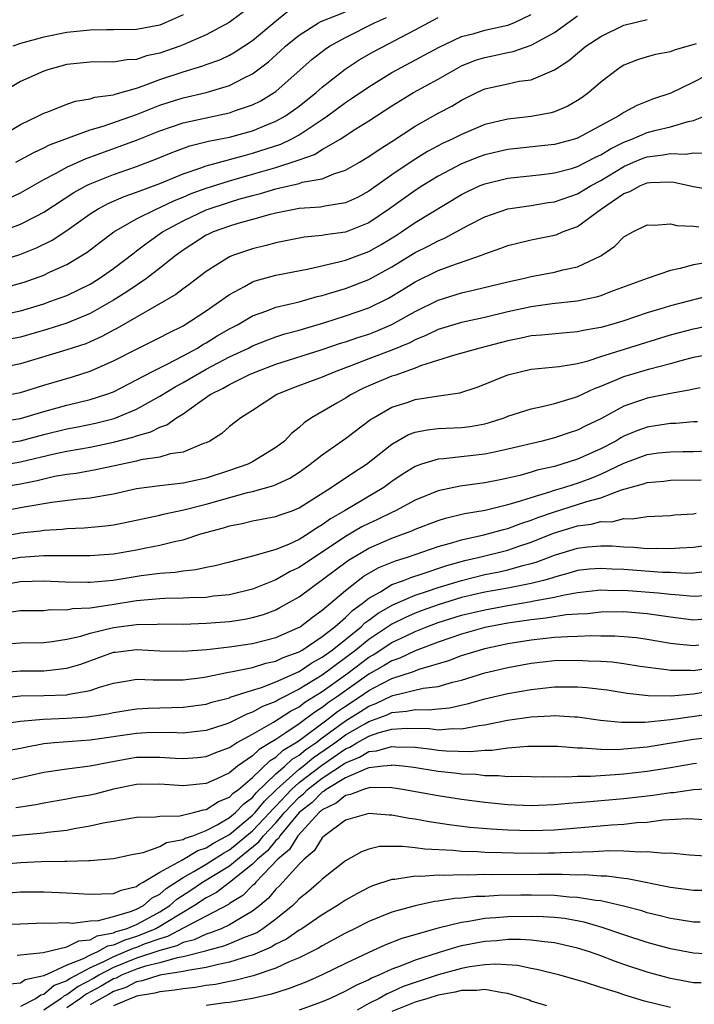
# Model space of a CAD drawing. Units: inches. Extents: x 2607000 to 2610000, y 1476000 to 1479000.
# Drawn here: x 2607563 to 2607621, y 1476656 to 1476741 of the extents above; entities that cross this region are included whole.
import ezdxf

# ---------------------------------------------------------------- set-up
doc = ezdxf.new("R2010")
doc.units = ezdxf.units.IN
doc.header["$MEASUREMENT"] = 0
doc.layers.add('LD26071476_2ft', color=237, linetype='Continuous')

msp = doc.modelspace()

# ---------------------------------------------------------------- linework, layer by layer
at = {"layer": 'LD26071476_2ft'}
for points, elevation in [([(2607560.866, 1476731), (2607563, 1476732.264), (2607564.554, 1476733), (2607564.841, 1476733.159), (2607565, 1476733.233), (2607565.356, 1476733.356), (2607567, 1476734.008), (2607567.735, 1476734.265), (2607569, 1476734.468), (2607569.403, 1476734.597), (2607571, 1476734.804), (2607571.143, 1476734.858), (2607573, 1476735.38), (2607573.573, 1476735.573), (2607575, 1476736.132), (2607577, 1476736.799), (2607578.707, 1476737.294), (2607579, 1476737.415), (2607580.163, 1476737.837), (2607581, 1476738.231), (2607581.494, 1476738.506), (2607583, 1476739.497), (2607584.898, 1476741.102), (2607586.014, 1476741.986)], 10974), ([(2607583, 1476742.521), (2607580.973, 1476741.027), (2607579, 1476739.989), (2607577, 1476739.105), (2607576.722, 1476739), (2607575, 1476738.402), (2607573.84, 1476738.16), (2607573, 1476737.866), (2607572.161, 1476737.839), (2607571, 1476737.635), (2607570.347, 1476737.653), (2607569, 1476737.627), (2607567, 1476737.413), (2607565.437, 1476737), (2607565, 1476736.86), (2607563, 1476735.954), (2607561.402, 1476735)], 10972), ([(2607562.584, 1476729), (2607564.147, 1476729.853), (2607565, 1476730.239), (2607565.504, 1476730.496), (2607569, 1476731.802), (2607570.108, 1476732.108), (2607573, 1476733.103), (2607575, 1476733.911), (2607575.817, 1476734.183), (2607577, 1476734.562), (2607579, 1476735.016), (2607581, 1476735.603), (2607582.27, 1476736.27), (2607583, 1476736.619), (2607584.353, 1476737.647), (2607585.408, 1476738.592), (2607585.833, 1476739), (2607587, 1476739.961), (2607588.663, 1476741), (2607588.88, 1476741.119), (2607589.257, 1476741.257), (2607591, 1476741.957)], 10976), ([(2607561, 1476720.47), (2607562.939, 1476721.061), (2607564.374, 1476721.626), (2607565.712, 1476722.288), (2607567, 1476723.136), (2607569, 1476724.565), (2607569.699, 1476725), (2607570.55, 1476725.45), (2607571.941, 1476726.059), (2607573, 1476726.421), (2607575, 1476727.182), (2607577, 1476728.018), (2607578.521, 1476728.521), (2607579, 1476728.705), (2607580.805, 1476729.195), (2607581, 1476729.233), (2607582.374, 1476729.626), (2607583, 1476729.776), (2607585.426, 1476730.574), (2607586.322, 1476731), (2607587, 1476731.361), (2607588.119, 1476732.119), (2607589, 1476732.685), (2607589.451, 1476733), (2607591, 1476734.158), (2607591.517, 1476734.483), (2607593, 1476735.511), (2607595, 1476736.726), (2607595.49, 1476737), (2607597.786, 1476738.214), (2607599.074, 1476738.926), (2607601, 1476739.827), (2607602.104, 1476740.105), (2607603, 1476740.372), (2607605, 1476740.805), (2607605.509, 1476741), (2607607, 1476741.729)], 10982), ([(2607561.036, 1476722.964), (2607563, 1476723.662), (2607564.402, 1476724.402), (2607565, 1476724.701), (2607567.591, 1476726.409), (2607568.676, 1476727), (2607569, 1476727.159), (2607571, 1476727.953), (2607573, 1476728.65), (2607574.704, 1476729.296), (2607576.122, 1476729.878), (2607577.594, 1476730.406), (2607579.192, 1476730.808), (2607581, 1476731.178), (2607583, 1476731.72), (2607584.232, 1476732.232), (2607585, 1476732.533), (2607585.827, 1476733), (2607586.522, 1476733.478), (2607587, 1476733.837), (2607588.464, 1476735), (2607589, 1476735.473), (2607590.98, 1476737.019), (2607592.184, 1476737.816), (2607593.454, 1476738.546), (2607597, 1476740.395), (2607599, 1476741.476)], 10980), ([(2607561.76, 1476718.24), (2607563.307, 1476718.693), (2607565, 1476719.289), (2607565.564, 1476719.564), (2607567, 1476720.204), (2607568.736, 1476721.264), (2607569.872, 1476722.128), (2607571.051, 1476723), (2607573, 1476724.119), (2607574.729, 1476725), (2607575, 1476725.115), (2607576.277, 1476725.723), (2607577, 1476726.004), (2607577.698, 1476726.302), (2607579, 1476726.781), (2607581, 1476727.411), (2607583, 1476727.972), (2607585, 1476728.566), (2607586.851, 1476729.149), (2607587, 1476729.219), (2607588.329, 1476729.671), (2607589, 1476730.095), (2607590.529, 1476731), (2607591.888, 1476731.888), (2607593, 1476732.58), (2607595, 1476733.862), (2607596.862, 1476735), (2607599, 1476736.167), (2607600.798, 1476737.202), (2607601, 1476737.302), (2607602.211, 1476737.789), (2607603, 1476738.04), (2607603.804, 1476738.196), (2607605, 1476738.456), (2607605.463, 1476738.537), (2607607, 1476739.081), (2607609, 1476740.181), (2607610.158, 1476741), (2607611, 1476741.619)], 10984), ([(2607562.004, 1476716.004), (2607563, 1476716.213), (2607565, 1476716.824), (2607565.532, 1476717), (2607567, 1476717.541), (2607567.995, 1476718.005), (2607569, 1476718.516), (2607569.783, 1476719), (2607571, 1476719.855), (2607572.784, 1476721.216), (2607573, 1476721.364), (2607573.92, 1476722.079), (2607575.219, 1476723), (2607577, 1476723.971), (2607579, 1476724.916), (2607581, 1476725.575), (2607581.82, 1476725.82), (2607583, 1476726.143), (2607583.691, 1476726.309), (2607585, 1476726.724), (2607585.237, 1476726.763), (2607587, 1476727.187), (2607587.277, 1476727.278), (2607589, 1476727.585), (2607590.009, 1476728.009), (2607591, 1476728.311), (2607592.195, 1476729), (2607593, 1476729.487), (2607593.89, 1476730.11), (2607595, 1476730.783), (2607597, 1476732.113), (2607599, 1476733.238), (2607600.157, 1476733.843), (2607601, 1476734.348), (2607602.322, 1476735), (2607603, 1476735.315), (2607605, 1476735.772), (2607605.978, 1476735.978), (2607607, 1476736.11), (2607609, 1476736.968), (2607610.241, 1476737.76), (2607611, 1476738.408), (2607611.728, 1476739), (2607613, 1476739.84), (2607615, 1476740.806), (2607617, 1476741.307)], 10986), ([(2607562.063, 1476725.937), (2607563, 1476726.382), (2607565, 1476727.514), (2607566.056, 1476728.056), (2607567, 1476728.585), (2607568.664, 1476729.336), (2607569.698, 1476729.698), (2607573, 1476730.911), (2607575, 1476731.706), (2607577, 1476732.393), (2607579, 1476732.842), (2607581, 1476733.268), (2607581.436, 1476733.436), (2607583, 1476733.958), (2607583.701, 1476734.299), (2607584.844, 1476735), (2607585, 1476735.112), (2607588.131, 1476737.869), (2607589.25, 1476738.75), (2607589.635, 1476739), (2607591, 1476739.739), (2607593.506, 1476741), (2607594.531, 1476741.469)], 10978), ([(2607577, 1476741.689), (2607575.471, 1476741), (2607575, 1476740.822), (2607573, 1476740.451), (2607571, 1476740.406), (2607570.421, 1476740.421), (2607569, 1476740.393), (2607567, 1476740.186), (2607565, 1476739.772), (2607563, 1476739.23), (2607562.333, 1476739)], 10970), ([(2607621.211, 1476739.211), (2607619.338, 1476738.662), (2607619, 1476738.527), (2607617.722, 1476738.278), (2607617, 1476738.083), (2607616.175, 1476737.825), (2607615, 1476737.366), (2607614.773, 1476737.227), (2607614.432, 1476737), (2607613, 1476735.892), (2607611.973, 1476735), (2607611.409, 1476734.591), (2607611, 1476734.321), (2607610.162, 1476733.838), (2607609, 1476733.346), (2607608.733, 1476733.267), (2607607, 1476732.932), (2607605, 1476732.723), (2607603, 1476732.251), (2607601, 1476731.406), (2607600.202, 1476731), (2607599.376, 1476730.624), (2607598.071, 1476729.929), (2607596.846, 1476729.154), (2607595, 1476727.917), (2607593, 1476726.506), (2607592.024, 1476725.976), (2607591, 1476725.501), (2607589.229, 1476725.228), (2607588.854, 1476725.146), (2607587, 1476725.027), (2607585, 1476724.631), (2607584.514, 1476724.514), (2607583, 1476724.074), (2607581.731, 1476723.731), (2607581, 1476723.503), (2607579.603, 1476723), (2607579.189, 1476722.811), (2607579, 1476722.716), (2607577, 1476721.432), (2607576.405, 1476721), (2607575, 1476719.875), (2607573.861, 1476719), (2607572.154, 1476717.846), (2607571, 1476717.116), (2607569, 1476715.972), (2607567, 1476715.16), (2607565.356, 1476714.644), (2607563, 1476713.953), (2607562.209, 1476713.791)], 10988), ([(2607623, 1476736.94), (2607621, 1476735.896), (2607619.04, 1476734.96), (2607617.542, 1476734.458), (2607616.108, 1476733.892), (2607615, 1476733.293), (2607614.569, 1476733), (2607611, 1476731.087), (2607610.726, 1476731), (2607609, 1476730.541), (2607607.623, 1476730.377), (2607605, 1476730.103), (2607603, 1476729.645), (2607602.53, 1476729.47), (2607601, 1476728.859), (2607599, 1476727.806), (2607597.677, 1476727), (2607597, 1476726.565), (2607594.808, 1476725), (2607593, 1476723.779), (2607591, 1476722.991), (2607589.239, 1476722.761), (2607589, 1476722.708), (2607587.448, 1476722.552), (2607585, 1476722.06), (2607584.166, 1476721.834), (2607583, 1476721.559), (2607581.338, 1476721), (2607581, 1476720.864), (2607579, 1476719.602), (2607577.528, 1476718.472), (2607577, 1476718.107), (2607576.37, 1476717.63), (2607571.302, 1476714.698), (2607571, 1476714.546), (2607570.011, 1476713.989), (2607569, 1476713.537), (2607568.618, 1476713.382), (2607567, 1476712.855), (2607563, 1476711.636), (2607561, 1476711.253)], 10990), ([(2607562.088, 1476709), (2607563, 1476709.173), (2607565, 1476709.813), (2607567.462, 1476710.538), (2607569, 1476711.008), (2607571, 1476711.892), (2607573, 1476712.922), (2607575, 1476713.904), (2607575.707, 1476714.293), (2607577, 1476714.929), (2607579, 1476716.223), (2607580.15, 1476717), (2607580.633, 1476717.367), (2607581, 1476717.614), (2607582.3, 1476718.3), (2607583, 1476718.701), (2607583.217, 1476718.783), (2607585, 1476719.282), (2607587.837, 1476719.837), (2607590.42, 1476720.42), (2607591, 1476720.582), (2607593, 1476721.323), (2607594.077, 1476721.923), (2607595.319, 1476722.681), (2607595.824, 1476723), (2607597, 1476723.808), (2607601, 1476726.221), (2607601.516, 1476726.484), (2607602.62, 1476727), (2607603, 1476727.159), (2607605, 1476727.635), (2607607.946, 1476727.946), (2607609, 1476728.08), (2607610.481, 1476728.481), (2607611, 1476728.641), (2607611.708, 1476729), (2607612.545, 1476729.455), (2607613, 1476729.653), (2607613.827, 1476730.173), (2607615, 1476730.741), (2607615.674, 1476731), (2607617, 1476731.564), (2607617.77, 1476731.771), (2607619, 1476732.059), (2607620.522, 1476732.522), (2607621, 1476732.604), (2607621.985, 1476733)], 10992), ([(2607561, 1476706.659), (2607563, 1476706.937), (2607565, 1476707.536), (2607567, 1476708.09), (2607569, 1476708.563), (2607570.359, 1476709), (2607571, 1476709.246), (2607573, 1476710.28), (2607574.355, 1476711), (2607575.626, 1476711.626), (2607577, 1476712.338), (2607578.236, 1476713), (2607578.703, 1476713.297), (2607579, 1476713.457), (2607579.955, 1476714.045), (2607581, 1476714.647), (2607581.687, 1476715), (2607583, 1476715.772), (2607584.21, 1476716.21), (2607585, 1476716.526), (2607586.998, 1476716.997), (2607588.563, 1476717.436), (2607589, 1476717.532), (2607589.746, 1476717.746), (2607591, 1476718.138), (2607593, 1476718.912), (2607595, 1476720.009), (2607597, 1476721.229), (2607598.191, 1476721.808), (2607599, 1476722.244), (2607599.545, 1476722.455), (2607601.548, 1476723.548), (2607603, 1476724.318), (2607605, 1476725.002), (2607607, 1476725.286), (2607608.472, 1476725.528), (2607609, 1476725.599), (2607611, 1476726.291), (2607612.164, 1476727), (2607613, 1476727.444), (2607615, 1476728.643), (2607615.82, 1476729), (2607616.653, 1476729.347), (2607617, 1476729.475), (2607618.365, 1476729.635), (2607619, 1476729.769), (2607620.3, 1476729.701), (2607621, 1476729.812), (2607622.214, 1476729.786)], 10994), ([(2607561, 1476704.73), (2607563, 1476705.015), (2607565, 1476705.555), (2607567, 1476706.051), (2607567.803, 1476706.197), (2607569.467, 1476706.533), (2607571.07, 1476706.93), (2607573, 1476707.74), (2607575, 1476708.867), (2607576.329, 1476709.671), (2607577, 1476710.027), (2607579, 1476711.187), (2607581, 1476712.242), (2607582.641, 1476713), (2607583, 1476713.185), (2607584.296, 1476713.704), (2607585, 1476713.958), (2607585.783, 1476714.217), (2607587, 1476714.548), (2607589.208, 1476715.208), (2607591, 1476715.779), (2607593, 1476716.472), (2607594.694, 1476717.306), (2607595.943, 1476718.057), (2607597, 1476718.72), (2607599, 1476719.686), (2607600.094, 1476720.094), (2607602.723, 1476721), (2607603, 1476721.118), (2607604.4, 1476721.6), (2607605, 1476721.838), (2607605.93, 1476722.07), (2607607, 1476722.312), (2607609, 1476722.724), (2607609.213, 1476722.787), (2607609.699, 1476723), (2607611, 1476723.485), (2607613.069, 1476725), (2607615, 1476726.301), (2607615.515, 1476726.485), (2607616.436, 1476727), (2607617, 1476727.224), (2607617.258, 1476727.259), (2607619, 1476727.312), (2607619.293, 1476727.293), (2607621, 1476726.903), (2607622.632, 1476726.632)], 10996), ([(2607561, 1476702.872), (2607563, 1476703.193), (2607565.891, 1476703.891), (2607567, 1476704.126), (2607569, 1476704.476), (2607571, 1476704.889), (2607572.673, 1476705.327), (2607573, 1476705.45), (2607574.22, 1476705.78), (2607575, 1476706.195), (2607575.611, 1476706.389), (2607576.449, 1476707), (2607577, 1476707.34), (2607578.241, 1476708.241), (2607579.335, 1476709), (2607580.448, 1476709.552), (2607581, 1476709.879), (2607582.72, 1476710.72), (2607583.351, 1476711), (2607585, 1476711.613), (2607589, 1476712.883), (2607590.582, 1476713.418), (2607591, 1476713.546), (2607592.079, 1476713.921), (2607593, 1476714.207), (2607593.576, 1476714.424), (2607595, 1476715.02), (2607597, 1476716.156), (2607599, 1476717.138), (2607601, 1476717.758), (2607602.018, 1476717.982), (2607605, 1476718.72), (2607606.324, 1476719), (2607607, 1476719.164), (2607609, 1476719.532), (2607609.729, 1476719.729), (2607611, 1476719.998), (2607613, 1476720.936), (2607613.107, 1476721), (2607614.218, 1476721.782), (2607615, 1476722.578), (2607615.753, 1476723), (2607617, 1476723.619), (2607617.597, 1476723.597), (2607619, 1476723.712), (2607619.559, 1476723.559), (2607621, 1476723.502), (2607621.447, 1476723.447)], 10998), ([(2607622.413, 1476720.413), (2607621, 1476720.166), (2607619.847, 1476719.847), (2607619, 1476719.694), (2607617, 1476718.999), (2607613.841, 1476717.841), (2607613, 1476717.509), (2607612.613, 1476717.388), (2607610.956, 1476717.044), (2607608.815, 1476716.815), (2607607, 1476716.566), (2607605, 1476716.13), (2607603, 1476715.642), (2607601, 1476715.199), (2607599, 1476714.604), (2607597.922, 1476714.078), (2607597, 1476713.714), (2607596.536, 1476713.464), (2607595, 1476712.815), (2607593, 1476712.065), (2607591.468, 1476711.468), (2607590.173, 1476711), (2607589, 1476710.496), (2607587.898, 1476710.101), (2607586.448, 1476709.552), (2607585.074, 1476709), (2607583, 1476707.624), (2607581.981, 1476707), (2607581, 1476706.244), (2607580.353, 1476705.647), (2607579.318, 1476705), (2607579, 1476704.846), (2607578.773, 1476704.773), (2607577, 1476704.037), (2607575.885, 1476703.885), (2607575, 1476703.622), (2607573.378, 1476703.378), (2607573, 1476703.278), (2607569.493, 1476702.507), (2607567.793, 1476702.207), (2607567, 1476702.116), (2607565.933, 1476701.933), (2607565, 1476701.727), (2607564.422, 1476701.578), (2607563, 1476701.295), (2607559, 1476700.616)], 11000), ([(2607623, 1476717.669), (2607619, 1476716.645), (2607618.472, 1476716.472), (2607617, 1476716.033), (2607615, 1476715.347), (2607613.838, 1476715), (2607613, 1476714.769), (2607611.485, 1476714.516), (2607611, 1476714.399), (2607609.699, 1476714.301), (2607607.893, 1476714.107), (2607607, 1476714.044), (2607606.152, 1476713.848), (2607605, 1476713.633), (2607602.567, 1476713), (2607600.382, 1476712.382), (2607597.463, 1476711.463), (2607597, 1476711.274), (2607596.208, 1476711), (2607595.334, 1476710.666), (2607595, 1476710.576), (2607593, 1476709.743), (2607592.489, 1476709.511), (2607591.478, 1476709), (2607591, 1476708.696), (2607590.256, 1476708.256), (2607588.085, 1476707), (2607587.434, 1476706.566), (2607587, 1476706.169), (2607586.345, 1476705.655), (2607585.735, 1476705), (2607585, 1476704.43), (2607583, 1476703.211), (2607582.585, 1476703), (2607581, 1476702.457), (2607579, 1476701.814), (2607577, 1476701.366), (2607575, 1476701.151), (2607573, 1476700.869), (2607571, 1476700.415), (2607570.319, 1476700.319), (2607569, 1476700.077), (2607567.995, 1476699.995), (2607565.708, 1476699.708), (2607563.297, 1476699.297), (2607561, 1476698.876)], 11002), ([(2607561, 1476696.734), (2607563, 1476697.082), (2607564.729, 1476697.271), (2607565, 1476697.317), (2607566.587, 1476697.413), (2607567, 1476697.464), (2607568.482, 1476697.518), (2607570.31, 1476697.69), (2607571, 1476697.786), (2607572.019, 1476697.981), (2607575, 1476698.626), (2607575.298, 1476698.702), (2607577.077, 1476699.077), (2607579, 1476699.557), (2607582.552, 1476700.552), (2607583, 1476700.647), (2607584.831, 1476701.169), (2607586.199, 1476701.801), (2607587, 1476702.326), (2607587.96, 1476703), (2607589, 1476703.823), (2607591, 1476705.215), (2607593.157, 1476706.843), (2607593.41, 1476707), (2607595, 1476707.902), (2607596.33, 1476708.33), (2607597, 1476708.573), (2607598.856, 1476708.856), (2607600.86, 1476709.14), (2607602.359, 1476709.641), (2607603, 1476709.881), (2607603.777, 1476710.223), (2607605, 1476710.704), (2607606.165, 1476711), (2607607, 1476711.176), (2607609.407, 1476711.407), (2607611, 1476711.689), (2607611.915, 1476711.915), (2607613, 1476712.268), (2607619, 1476714.138), (2607619.675, 1476714.325), (2607621, 1476714.672), (2607623.079, 1476715.079)], 11004), ([(2607561, 1476694.646), (2607563, 1476694.998), (2607565, 1476695.129), (2607567.144, 1476695.144), (2607569, 1476695.13), (2607571, 1476695.283), (2607573, 1476695.63), (2607573.806, 1476695.806), (2607575, 1476696.032), (2607576.384, 1476696.384), (2607577, 1476696.499), (2607578.546, 1476697), (2607580.476, 1476697.524), (2607581, 1476697.698), (2607582.107, 1476697.893), (2607583, 1476698.113), (2607585, 1476698.486), (2607585.365, 1476698.635), (2607586.398, 1476699), (2607587, 1476699.232), (2607589.755, 1476701), (2607591.699, 1476702.301), (2607592.81, 1476703), (2607595, 1476704.719), (2607596.437, 1476705.563), (2607597, 1476705.769), (2607598.027, 1476705.973), (2607599, 1476706.073), (2607601, 1476706.153), (2607601.751, 1476706.249), (2607603, 1476706.49), (2607603.41, 1476706.59), (2607604.674, 1476707), (2607605, 1476707.127), (2607607, 1476707.774), (2607607.962, 1476707.962), (2607609, 1476708.227), (2607610.748, 1476708.748), (2607611, 1476708.832), (2607612.47, 1476709.53), (2607613, 1476709.715), (2607614.199, 1476710.199), (2607615, 1476710.553), (2607617.222, 1476711.222), (2607619, 1476711.675), (2607619.943, 1476711.943), (2607621, 1476712.21), (2607623, 1476712.585)], 11006), ([(2607621.581, 1476709.581), (2607621, 1476709.472), (2607620.63, 1476709.37), (2607619, 1476709.102), (2607617, 1476708.701), (2607616.522, 1476708.522), (2607615, 1476708.001), (2607613, 1476706.918), (2607611.702, 1476706.298), (2607611, 1476705.939), (2607610.286, 1476705.715), (2607609, 1476705.281), (2607607.938, 1476705), (2607605, 1476704.284), (2607604.11, 1476704.11), (2607603, 1476703.862), (2607599.462, 1476703.462), (2607599, 1476703.443), (2607597.562, 1476703), (2607597, 1476702.803), (2607595.897, 1476702.103), (2607595, 1476701.505), (2607594.299, 1476701), (2607590.921, 1476699), (2607589.7, 1476698.3), (2607589, 1476697.78), (2607588.498, 1476697.502), (2607587.775, 1476697), (2607587, 1476696.522), (2607586.098, 1476696.098), (2607585, 1476695.663), (2607583.1, 1476695.1), (2607581, 1476694.577), (2607579.757, 1476694.243), (2607579, 1476694.104), (2607578.102, 1476693.898), (2607577, 1476693.801), (2607576.316, 1476693.684), (2607575, 1476693.601), (2607573.386, 1476693.386), (2607570.982, 1476692.982), (2607569, 1476692.818), (2607568.808, 1476692.808), (2607566.84, 1476692.84), (2607565, 1476692.918), (2607563, 1476692.869), (2607561, 1476692.533)], 11008), ([(2607621.335, 1476706.665), (2607621, 1476706.649), (2607619.48, 1476706.52), (2607619, 1476706.507), (2607617.706, 1476706.295), (2607617, 1476706.198), (2607616.116, 1476705.884), (2607615, 1476705.406), (2607614.731, 1476705.268), (2607614.298, 1476705), (2607613, 1476704.317), (2607611, 1476703.431), (2607609.651, 1476703), (2607609, 1476702.816), (2607607.523, 1476702.477), (2607607, 1476702.304), (2607606.035, 1476702.035), (2607605, 1476701.792), (2607604.33, 1476701.67), (2607603, 1476701.394), (2607600.891, 1476701.109), (2607599, 1476700.717), (2607597, 1476699.912), (2607595.317, 1476699), (2607595, 1476698.857), (2607593.759, 1476698.241), (2607593, 1476697.905), (2607592.401, 1476697.599), (2607591, 1476696.78), (2607589, 1476695.429), (2607588.332, 1476695), (2607587, 1476694.103), (2607586.244, 1476693.756), (2607585, 1476693.032), (2607583, 1476692.245), (2607581, 1476691.767), (2607579.625, 1476691.625), (2607579, 1476691.531), (2607577.494, 1476691.494), (2607577, 1476691.456), (2607575.437, 1476691.437), (2607575, 1476691.412), (2607573, 1476691.228), (2607570.882, 1476690.882), (2607569, 1476690.618), (2607567.461, 1476690.539), (2607567, 1476690.439), (2607565.552, 1476690.448), (2607565, 1476690.389), (2607563, 1476690.367), (2607561.8, 1476690.2)], 11010), ([(2607561, 1476687.479), (2607563, 1476687.607), (2607565, 1476687.659), (2607565.736, 1476687.736), (2607567, 1476687.937), (2607568.204, 1476688.204), (2607569, 1476688.451), (2607571, 1476688.931), (2607573, 1476689.197), (2607574.772, 1476689.228), (2607575, 1476689.248), (2607577, 1476689.238), (2607579, 1476689.304), (2607581, 1476689.463), (2607582.336, 1476689.664), (2607583, 1476689.804), (2607583.935, 1476690.065), (2607585, 1476690.476), (2607585.351, 1476690.649), (2607587, 1476691.593), (2607591.25, 1476694.75), (2607593, 1476695.777), (2607595, 1476696.64), (2607596.006, 1476697), (2607596.725, 1476697.275), (2607597, 1476697.409), (2607599, 1476698.165), (2607599.633, 1476698.367), (2607601.252, 1476698.748), (2607603.053, 1476699.053), (2607605, 1476699.528), (2607605.724, 1476699.724), (2607607, 1476700.148), (2607608.624, 1476700.624), (2607609, 1476700.756), (2607609.82, 1476701), (2607610.702, 1476701.298), (2607611, 1476701.377), (2607612.186, 1476701.814), (2607613, 1476702.132), (2607615, 1476703.084), (2607617, 1476703.845), (2607617.971, 1476703.971), (2607619, 1476704.081), (2607620.108, 1476704.108), (2607621, 1476704.106), (2607622.158, 1476704.158)], 11012), ([(2607561, 1476685.032), (2607563, 1476685.203), (2607565, 1476685.213), (2607565.25, 1476685.25), (2607567, 1476685.425), (2607568.203, 1476685.797), (2607571, 1476686.804), (2607571.17, 1476686.829), (2607573, 1476687.048), (2607575, 1476686.937), (2607577, 1476686.894), (2607579.06, 1476687.06), (2607581, 1476687.283), (2607583, 1476687.575), (2607585, 1476688.079), (2607586.902, 1476688.902), (2607587.086, 1476689), (2607588.157, 1476689.843), (2607589, 1476690.425), (2607591, 1476692.132), (2607592.105, 1476693), (2607592.62, 1476693.38), (2607593.884, 1476694.116), (2607595.306, 1476694.694), (2607596.356, 1476695), (2607599, 1476695.914), (2607600.261, 1476696.261), (2607601, 1476696.503), (2607602.921, 1476696.921), (2607604.608, 1476697.392), (2607605, 1476697.479), (2607606.101, 1476697.899), (2607607, 1476698.182), (2607607.581, 1476698.419), (2607609, 1476698.91), (2607611, 1476699.532), (2607611.801, 1476699.801), (2607613, 1476700.12), (2607614.798, 1476700.798), (2607616.687, 1476701.313), (2607617, 1476701.441), (2607618.448, 1476701.552), (2607619, 1476701.616), (2607621.643, 1476701.643)], 11014), ([(2607561.148, 1476682.853), (2607563, 1476683.052), (2607565, 1476683.085), (2607567, 1476683.141), (2607567.195, 1476683.195), (2607569, 1476683.505), (2607569.795, 1476683.795), (2607571, 1476684.156), (2607572.38, 1476684.381), (2607573, 1476684.5), (2607574.424, 1476684.424), (2607575, 1476684.444), (2607576.427, 1476684.427), (2607577, 1476684.442), (2607578.646, 1476684.646), (2607579, 1476684.696), (2607580.917, 1476685.083), (2607581.109, 1476685.109), (2607583, 1476685.509), (2607584.136, 1476685.864), (2607585, 1476686.043), (2607585.64, 1476686.36), (2607587, 1476686.841), (2607587.271, 1476687), (2607589, 1476688.156), (2607590.078, 1476689), (2607591, 1476689.807), (2607591.594, 1476690.406), (2607592.443, 1476691), (2607593, 1476691.456), (2607594.024, 1476692.024), (2607595, 1476692.636), (2607596, 1476693), (2607596.714, 1476693.286), (2607597.529, 1476693.529), (2607599.724, 1476694.276), (2607601.296, 1476694.704), (2607602.56, 1476695), (2607605, 1476695.614), (2607605.941, 1476695.941), (2607607, 1476696.285), (2607608.933, 1476697.067), (2607611, 1476697.689), (2607612.174, 1476697.826), (2607613, 1476698.059), (2607613.948, 1476698.052), (2607615, 1476698.313), (2607615.708, 1476698.292), (2607617, 1476698.493), (2607619, 1476698.587), (2607619.37, 1476698.63), (2607621, 1476698.742), (2607621.22, 1476698.78)], 11016), ([(2607558.205, 1476680.205), (2607563, 1476680.871), (2607564.953, 1476681.047), (2607567, 1476681.121), (2607568.756, 1476681.244), (2607570.492, 1476681.508), (2607571, 1476681.632), (2607573, 1476681.951), (2607573.997, 1476682.003), (2607577, 1476682.076), (2607579, 1476682.349), (2607579.488, 1476682.511), (2607581, 1476682.895), (2607581.07, 1476682.93), (2607583, 1476683.543), (2607583.775, 1476683.775), (2607585, 1476684.252), (2607587, 1476685.148), (2607588.104, 1476685.896), (2607589, 1476686.376), (2607589.849, 1476687), (2607592.342, 1476689), (2607592.669, 1476689.331), (2607593, 1476689.562), (2607593.819, 1476690.181), (2607595.094, 1476690.906), (2607597, 1476691.732), (2607598.066, 1476692.066), (2607599, 1476692.395), (2607601, 1476692.992), (2607603, 1476693.499), (2607604.252, 1476693.748), (2607605, 1476693.915), (2607606.274, 1476694.274), (2607607, 1476694.444), (2607607.434, 1476694.566), (2607609, 1476695.167), (2607611, 1476695.775), (2607611.883, 1476695.883), (2607613, 1476695.977), (2607613.97, 1476695.97), (2607615, 1476695.878), (2607615.857, 1476695.857), (2607617, 1476695.749), (2607617.765, 1476695.765), (2607619, 1476695.735), (2607619.805, 1476695.805), (2607621, 1476695.863), (2607623, 1476696.138)], 11018), ([(2607621.704, 1476693.704), (2607621, 1476693.629), (2607620.395, 1476693.605), (2607619, 1476693.667), (2607618.32, 1476693.68), (2607615, 1476693.93), (2607613.961, 1476693.961), (2607613, 1476694.033), (2607612.04, 1476693.96), (2607611, 1476693.837), (2607610.356, 1476693.644), (2607609, 1476693.279), (2607608.798, 1476693.202), (2607608.078, 1476693), (2607607, 1476692.73), (2607605, 1476692.339), (2607603, 1476691.977), (2607601, 1476691.512), (2607599, 1476690.892), (2607597.606, 1476690.394), (2607597, 1476690.162), (2607596.184, 1476689.816), (2607595, 1476689.22), (2607593, 1476687.906), (2607591.884, 1476687), (2607589, 1476684.842), (2607587, 1476683.619), (2607585.259, 1476682.741), (2607585, 1476682.57), (2607583.862, 1476682.138), (2607583, 1476681.64), (2607582.512, 1476681.488), (2607581, 1476680.738), (2607580.591, 1476680.591), (2607579, 1476680.075), (2607577.968, 1476679.968), (2607577, 1476679.846), (2607575.894, 1476679.894), (2607573.859, 1476679.859), (2607573, 1476679.82), (2607569, 1476679.248), (2607565.897, 1476679), (2607565, 1476678.911), (2607563.382, 1476678.618), (2607563, 1476678.53), (2607561.706, 1476678.294)], 11020), ([(2607561, 1476675.596), (2607563, 1476676.012), (2607565, 1476676.472), (2607567, 1476676.761), (2607569, 1476677.017), (2607570.646, 1476677.355), (2607572.336, 1476677.665), (2607573, 1476677.762), (2607575, 1476677.789), (2607576.316, 1476677.683), (2607577, 1476677.654), (2607578.249, 1476677.751), (2607579, 1476677.83), (2607579.823, 1476678.177), (2607581, 1476678.614), (2607581.603, 1476679), (2607583, 1476679.768), (2607584.793, 1476680.792), (2607586.254, 1476681.746), (2607587, 1476682.118), (2607587.5, 1476682.5), (2607589, 1476683.435), (2607591.19, 1476685), (2607593, 1476686.374), (2607593.4, 1476686.6), (2607595, 1476687.638), (2607596.235, 1476688.235), (2607597, 1476688.586), (2607598.019, 1476689), (2607599, 1476689.368), (2607601, 1476689.999), (2607603, 1476690.474), (2607605, 1476690.837), (2607607, 1476691.172), (2607607.23, 1476691.23), (2607609, 1476691.552), (2607609.728, 1476691.729), (2607611, 1476691.95), (2607613, 1476692.172), (2607614.137, 1476692.137), (2607615, 1476692.15), (2607617.939, 1476691.939), (2607619, 1476691.802), (2607619.768, 1476691.768), (2607621, 1476691.636), (2607623, 1476691.761)], 11022), ([(2607622.309, 1476689.691), (2607621, 1476689.581), (2607619, 1476689.821), (2607617, 1476690.129), (2607615, 1476690.282), (2607613, 1476690.26), (2607611.872, 1476690.128), (2607611, 1476690.095), (2607610.033, 1476690.033), (2607608.261, 1476689.739), (2607607, 1476689.615), (2607605, 1476689.306), (2607603, 1476688.927), (2607601, 1476688.377), (2607599, 1476687.68), (2607597, 1476686.936), (2607595.689, 1476686.311), (2607595, 1476686.084), (2607594.339, 1476685.661), (2607593, 1476684.91), (2607590.318, 1476683), (2607589.532, 1476682.468), (2607589, 1476682.055), (2607588.347, 1476681.653), (2607587, 1476680.642), (2607585.866, 1476679.866), (2607585, 1476679.309), (2607584.509, 1476679), (2607583.558, 1476678.442), (2607583, 1476677.89), (2607581.708, 1476677), (2607581, 1476676.43), (2607579.918, 1476675.918), (2607579, 1476675.515), (2607577, 1476675.299), (2607575, 1476675.447), (2607573, 1476675.414), (2607571, 1476675.006), (2607569.401, 1476674.599), (2607569, 1476674.51), (2607567.71, 1476674.291), (2607567, 1476674.145), (2607565, 1476673.825), (2607564.322, 1476673.677), (2607563, 1476673.479), (2607562.6, 1476673.4)], 11024), ([(2607561.118, 1476670.882), (2607563.095, 1476671.095), (2607565, 1476671.269), (2607565.317, 1476671.317), (2607567, 1476671.5), (2607567.628, 1476671.628), (2607569, 1476671.85), (2607570.117, 1476672.117), (2607571, 1476672.276), (2607573, 1476672.596), (2607574.63, 1476672.63), (2607575, 1476672.68), (2607576.729, 1476672.729), (2607577.904, 1476673), (2607578.764, 1476673.236), (2607579, 1476673.261), (2607580.045, 1476673.955), (2607581, 1476674.338), (2607581.323, 1476674.677), (2607581.774, 1476675), (2607583, 1476676.027), (2607584.507, 1476677.493), (2607585, 1476677.783), (2607585.627, 1476678.373), (2607586.688, 1476679), (2607587, 1476679.214), (2607589.402, 1476681), (2607590.301, 1476681.699), (2607591, 1476682.171), (2607592.28, 1476683), (2607593, 1476683.507), (2607594.098, 1476684.098), (2607595, 1476684.557), (2607596.85, 1476685.15), (2607597, 1476685.222), (2607597.35, 1476685.35), (2607599.914, 1476686.086), (2607601, 1476686.517), (2607602.539, 1476687), (2607603, 1476687.125), (2607605, 1476687.55), (2607607, 1476687.889), (2607608.005, 1476688.005), (2607609, 1476688.098), (2607610.174, 1476688.174), (2607611, 1476688.189), (2607612.24, 1476688.24), (2607613, 1476688.219), (2607614.219, 1476688.219), (2607615, 1476688.168), (2607616.071, 1476688.071), (2607617, 1476687.949), (2607619, 1476687.599), (2607619.527, 1476687.527), (2607621, 1476687.402), (2607621.441, 1476687.441)], 11026), ([(2607561, 1476668.543), (2607563, 1476668.718), (2607564.779, 1476668.779), (2607566.816, 1476668.815), (2607567, 1476668.808), (2607568.88, 1476668.88), (2607569, 1476668.872), (2607571, 1476669.037), (2607572.593, 1476669.407), (2607573.553, 1476669.553), (2607575, 1476670.092), (2607575.563, 1476670.437), (2607577, 1476670.686), (2607577.196, 1476670.804), (2607577.835, 1476671), (2607579, 1476671.448), (2607579.942, 1476671.942), (2607581, 1476672.581), (2607581.511, 1476673), (2607582.237, 1476673.763), (2607583, 1476674.308), (2607583.311, 1476674.689), (2607585, 1476676.326), (2607585.769, 1476677), (2607586.403, 1476677.597), (2607587, 1476677.95), (2607587.577, 1476678.423), (2607588.433, 1476679), (2607589, 1476679.43), (2607591, 1476680.89), (2607592.301, 1476681.699), (2607593, 1476682.16), (2607593.616, 1476682.384), (2607595, 1476683.064), (2607595.094, 1476683.094), (2607597.706, 1476683.706), (2607599, 1476683.859), (2607600.229, 1476684.229), (2607601, 1476684.402), (2607603, 1476685.023), (2607605, 1476685.492), (2607607, 1476685.866), (2607609, 1476686.094), (2607611, 1476686.135), (2607611.928, 1476686.072), (2607613, 1476686.041), (2607613.976, 1476685.976), (2607615, 1476685.835), (2607616.386, 1476685.614), (2607618.68, 1476685.32), (2607619, 1476685.265), (2607620.731, 1476685.269), (2607621, 1476685.247), (2607623, 1476685.556)], 11028), ([(2607561, 1476665.994), (2607563, 1476666.169), (2607565, 1476666.189), (2607567, 1476666.101), (2607569, 1476665.963), (2607569.982, 1476666.019), (2607571, 1476666.021), (2607571.669, 1476666.332), (2607573, 1476666.644), (2607573.191, 1476666.809), (2607573.565, 1476667), (2607575, 1476667.877), (2607576.91, 1476668.91), (2607578.27, 1476669.73), (2607579, 1476669.955), (2607579.633, 1476670.367), (2607581, 1476671.117), (2607583, 1476672.777), (2607583.212, 1476673), (2607584.016, 1476673.984), (2607585.07, 1476675), (2607587, 1476676.734), (2607587.347, 1476677), (2607588.254, 1476677.745), (2607590.076, 1476679), (2607591, 1476679.686), (2607592.656, 1476680.656), (2607593, 1476680.85), (2607594.582, 1476681.418), (2607595, 1476681.624), (2607596.273, 1476681.727), (2607597, 1476681.889), (2607598.145, 1476681.855), (2607599, 1476681.951), (2607599.971, 1476682.029), (2607601.617, 1476682.383), (2607603, 1476682.784), (2607605, 1476683.247), (2607607, 1476683.592), (2607609, 1476683.825), (2607609.844, 1476683.844), (2607611, 1476683.845), (2607611.785, 1476683.785), (2607613.559, 1476683.559), (2607615.272, 1476683.272), (2607617.073, 1476683.073), (2607619.059, 1476683.059), (2607621, 1476683.225), (2607623, 1476683.565)], 11030), ([(2607561.372, 1476663.372), (2607563, 1476663.435), (2607565, 1476663.495), (2607565.473, 1476663.473), (2607567, 1476663.526), (2607567.493, 1476663.493), (2607569, 1476663.677), (2607569.708, 1476663.708), (2607571, 1476664.047), (2607572.471, 1476664.471), (2607573, 1476664.687), (2607573.592, 1476665), (2607574.346, 1476665.654), (2607575, 1476665.987), (2607575.538, 1476666.462), (2607577, 1476667.421), (2607577.92, 1476667.92), (2607579, 1476668.564), (2607580.483, 1476669.517), (2607581, 1476669.796), (2607583, 1476671.434), (2607584.491, 1476673), (2607584.72, 1476673.28), (2607585, 1476673.548), (2607586.351, 1476675), (2607587, 1476675.583), (2607588.933, 1476677.067), (2607591, 1476678.488), (2607591.368, 1476678.632), (2607591.971, 1476679), (2607593, 1476679.58), (2607593.893, 1476679.893), (2607595, 1476680.18), (2607596.285, 1476680.285), (2607598.231, 1476680.231), (2607599, 1476680.139), (2607600.233, 1476680.232), (2607601, 1476680.213), (2607602.509, 1476680.509), (2607603, 1476680.556), (2607604.954, 1476680.954), (2607607, 1476681.24), (2607608.678, 1476681.323), (2607609, 1476681.36), (2607610.748, 1476681.251), (2607611, 1476681.252), (2607612.974, 1476680.973), (2607614.782, 1476680.782), (2607616.799, 1476680.798), (2607619, 1476681.025), (2607622.504, 1476681.496)], 11032), ([(2607562.717, 1476660.717), (2607564.951, 1476660.952), (2607567, 1476661.435), (2607568.028, 1476661.972), (2607569, 1476662.053), (2607569.602, 1476662.398), (2607571, 1476662.642), (2607571.246, 1476662.753), (2607572.094, 1476663), (2607573, 1476663.37), (2607573.786, 1476663.786), (2607575, 1476664.451), (2607575.858, 1476665), (2607576.465, 1476665.535), (2607577.674, 1476666.326), (2607578.667, 1476667), (2607581, 1476668.431), (2607581.682, 1476669), (2607583.521, 1476670.479), (2607583.934, 1476671), (2607585, 1476672.124), (2607585.757, 1476673), (2607586.35, 1476673.65), (2607587, 1476674.335), (2607587.371, 1476674.629), (2607587.734, 1476675), (2607589, 1476675.971), (2607591, 1476677.3), (2607592.223, 1476677.777), (2607593, 1476678.252), (2607593.679, 1476678.32), (2607595, 1476678.702), (2607595.329, 1476678.671), (2607597, 1476678.628), (2607598.456, 1476678.456), (2607599, 1476678.378), (2607599.684, 1476678.316), (2607601.744, 1476678.256), (2607603, 1476678.376), (2607603.625, 1476678.375), (2607605, 1476678.568), (2607606.719, 1476678.719), (2607609.288, 1476678.712), (2607611, 1476678.577), (2607611.42, 1476678.58), (2607613, 1476678.459), (2607614.449, 1476678.449), (2607615, 1476678.479), (2607617, 1476678.664), (2607621, 1476679.316), (2607623, 1476679.568)], 11034), ([(2607621.238, 1476677.238), (2607621, 1476677.208), (2607619, 1476676.855), (2607617, 1476676.534), (2607615, 1476676.316), (2607614.254, 1476676.254), (2607612.122, 1476676.121), (2607611, 1476676.115), (2607610.059, 1476676.059), (2607609, 1476676.079), (2607608.06, 1476676.06), (2607607, 1476676.067), (2607606.107, 1476676.107), (2607605, 1476676.094), (2607604.176, 1476676.176), (2607603, 1476676.178), (2607602.269, 1476676.269), (2607601, 1476676.319), (2607600.403, 1476676.403), (2607599, 1476676.548), (2607596.892, 1476676.892), (2607595.954, 1476677), (2607595, 1476677.09), (2607594.93, 1476677.07), (2607594.241, 1476677), (2607593, 1476676.844), (2607592.777, 1476676.777), (2607591, 1476675.987), (2607589.342, 1476675), (2607589.155, 1476674.845), (2607589, 1476674.772), (2607588.124, 1476673.876), (2607587.019, 1476673), (2607585.353, 1476671), (2607585.218, 1476670.782), (2607585, 1476670.604), (2607584.291, 1476669.71), (2607583.418, 1476669), (2607583, 1476668.566), (2607581.019, 1476666.981), (2607579.878, 1476666.122), (2607579, 1476665.672), (2607577.989, 1476665), (2607575.521, 1476663.521), (2607575, 1476663.188), (2607574.657, 1476663), (2607573, 1476662.327), (2607571.972, 1476662.028), (2607571, 1476661.588), (2607570.499, 1476661.501), (2607569.625, 1476661), (2607569, 1476660.725), (2607568.405, 1476660.405), (2607567, 1476659.869), (2607565, 1476658.955), (2607563.407, 1476658.593), (2607563, 1476658.307), (2607561.794, 1476658.206)], 11036), ([(2607623.066, 1476675.066), (2607621, 1476674.962), (2607619.284, 1476674.716), (2607619, 1476674.702), (2607617.526, 1476674.474), (2607615, 1476674.178), (2607612.064, 1476673.936), (2607611, 1476673.829), (2607610.215, 1476673.785), (2607609, 1476673.663), (2607607, 1476673.598), (2607605, 1476673.683), (2607603, 1476673.878), (2607601, 1476674.137), (2607599, 1476674.45), (2607595.918, 1476675), (2607595, 1476675.133), (2607593.155, 1476675.155), (2607593, 1476675.135), (2607592.549, 1476675), (2607591.438, 1476674.562), (2607591, 1476674.485), (2607590.188, 1476673.812), (2607589, 1476673.25), (2607588.876, 1476673.124), (2607588.721, 1476673), (2607586.903, 1476671), (2607586.177, 1476669.823), (2607585.167, 1476669), (2607583.271, 1476667), (2607583.15, 1476666.85), (2607583, 1476666.724), (2607582.142, 1476665.858), (2607581, 1476665.167), (2607580.905, 1476665.095), (2607577.082, 1476663.082), (2607575.676, 1476662.324), (2607575, 1476662.141), (2607573.658, 1476661.658), (2607573, 1476661.391), (2607572.697, 1476661.303), (2607572.028, 1476661), (2607571, 1476660.588), (2607570.146, 1476660.146), (2607569, 1476659.642), (2607567.275, 1476658.725), (2607567, 1476658.521), (2607565.895, 1476658.105), (2607565, 1476657.328), (2607564.733, 1476657.267), (2607564.351, 1476657), (2607563, 1476656.29)], 11038), ([(2607622.352, 1476672.352), (2607621, 1476672.449), (2607620.465, 1476672.465), (2607618.345, 1476672.345), (2607617, 1476672.157), (2607616.106, 1476672.106), (2607615, 1476671.975), (2607613.916, 1476671.916), (2607609, 1476671.491), (2607607, 1476671.427), (2607605, 1476671.485), (2607603.568, 1476671.568), (2607601.727, 1476671.727), (2607599.944, 1476671.944), (2607598.208, 1476672.208), (2607597, 1476672.43), (2607596.49, 1476672.49), (2607595, 1476672.771), (2607594.768, 1476672.768), (2607593, 1476672.916), (2607591, 1476672.355), (2607589.189, 1476671), (2607589, 1476670.83), (2607588.297, 1476669.703), (2607587.437, 1476669), (2607587, 1476668.574), (2607585.314, 1476666.686), (2607585, 1476666.395), (2607584.375, 1476665.625), (2607583.633, 1476665), (2607583, 1476664.506), (2607581.863, 1476663.863), (2607581, 1476663.33), (2607580.277, 1476663), (2607579.361, 1476662.639), (2607579, 1476662.545), (2607577.952, 1476662.048), (2607577, 1476661.813), (2607576.47, 1476661.53), (2607575, 1476661.132), (2607573, 1476660.453), (2607571, 1476659.656), (2607569.733, 1476659), (2607569.276, 1476658.724), (2607567.962, 1476658.039), (2607567, 1476657.322), (2607566.766, 1476657.234), (2607566.496, 1476657), (2607565, 1476655.975)], 11040), ([(2607623, 1476669.203), (2607620.652, 1476669.348), (2607619, 1476669.513), (2607618.518, 1476669.482), (2607617, 1476669.619), (2607616.417, 1476669.583), (2607615, 1476669.675), (2607613.707, 1476669.708), (2607612.38, 1476669.62), (2607609.55, 1476669.55), (2607609, 1476669.509), (2607608.505, 1476669.495), (2607607, 1476669.479), (2607605.494, 1476669.494), (2607604.466, 1476669.534), (2607603, 1476669.563), (2607602.391, 1476669.609), (2607601, 1476669.651), (2607600.27, 1476669.73), (2607597.844, 1476669.844), (2607597, 1476669.968), (2607595.905, 1476670.095), (2607593.932, 1476670.068), (2607593, 1476669.855), (2607592.371, 1476669.629), (2607591, 1476668.838), (2607589, 1476667.256), (2607588.736, 1476667), (2607587.8, 1476666.2), (2607587, 1476665.561), (2607586.736, 1476665.264), (2607586.45, 1476665), (2607585, 1476663.834), (2607583.889, 1476663), (2607583.35, 1476662.65), (2607583, 1476662.505), (2607582.219, 1476662.219), (2607581, 1476661.695), (2607580.502, 1476661.499), (2607579, 1476661.107), (2607578.928, 1476661.072), (2607577, 1476660.578), (2607576.499, 1476660.499), (2607575, 1476660.067), (2607573.771, 1476659.771), (2607573, 1476659.513), (2607571.705, 1476659), (2607571.242, 1476658.757), (2607571, 1476658.678), (2607569.954, 1476658.046), (2607568.648, 1476657.352), (2607568.176, 1476657), (2607567, 1476656.192)], 11042), ([(2607623, 1476666.28), (2607621, 1476666.281), (2607619, 1476666.552), (2607615.301, 1476667.301), (2607615, 1476667.321), (2607613.519, 1476667.519), (2607613, 1476667.531), (2607611.639, 1476667.639), (2607611, 1476667.626), (2607609.677, 1476667.677), (2607609, 1476667.66), (2607607.673, 1476667.672), (2607603.647, 1476667.647), (2607603, 1476667.659), (2607601.624, 1476667.624), (2607601, 1476667.642), (2607599.576, 1476667.576), (2607599, 1476667.602), (2607597.487, 1476667.487), (2607597, 1476667.513), (2607595.243, 1476667.243), (2607595, 1476667.24), (2607593.318, 1476666.682), (2607593, 1476666.547), (2607591.986, 1476666.013), (2607591, 1476665.457), (2607590.32, 1476665), (2607589, 1476664.208), (2607587.229, 1476663), (2607587, 1476662.866), (2607585.906, 1476662.093), (2607585, 1476661.663), (2607584.598, 1476661.402), (2607583, 1476660.736), (2607582.652, 1476660.652), (2607581, 1476660.109), (2607579.902, 1476659.902), (2607579, 1476659.666), (2607577.413, 1476659.413), (2607577, 1476659.306), (2607575, 1476658.99), (2607573.487, 1476658.512), (2607573, 1476658.434), (2607572.06, 1476657.941), (2607571, 1476657.591), (2607570.631, 1476657.369), (2607569.945, 1476657), (2607569, 1476656.441)], 11044), ([(2607621.557, 1476663.556), (2607621, 1476663.555), (2607619.77, 1476663.77), (2607619, 1476663.881), (2607618.117, 1476664.117), (2607617, 1476664.383), (2607616.532, 1476664.532), (2607614.95, 1476664.95), (2607613, 1476665.392), (2607612.575, 1476665.425), (2607611, 1476665.697), (2607610.275, 1476665.725), (2607609, 1476665.857), (2607607, 1476665.898), (2607606.108, 1476665.892), (2607604.146, 1476665.854), (2607603, 1476665.785), (2607602.235, 1476665.765), (2607601, 1476665.63), (2607600.399, 1476665.601), (2607599, 1476665.367), (2607598.66, 1476665.34), (2607597, 1476664.984), (2607595, 1476664.431), (2607593, 1476663.625), (2607591.791, 1476663), (2607591, 1476662.614), (2607589, 1476661.537), (2607588.672, 1476661.328), (2607587, 1476660.494), (2607586.141, 1476660.141), (2607585, 1476659.595), (2607583.046, 1476658.954), (2607581.462, 1476658.538), (2607581, 1476658.467), (2607579.791, 1476658.209), (2607579, 1476658.112), (2607578.06, 1476657.94), (2607577, 1476657.833), (2607576.301, 1476657.699), (2607575, 1476657.58), (2607574.56, 1476657.441), (2607573, 1476657.188), (2607572.877, 1476657.123), (2607572.503, 1476657), (2607571, 1476656.373)], 11046), ([(2607623, 1476660.791), (2607621, 1476660.896), (2607619, 1476661.28), (2607617, 1476661.827), (2607615, 1476662.476), (2607613.12, 1476663.12), (2607611.56, 1476663.56), (2607609.869, 1476663.869), (2607609, 1476663.968), (2607608.036, 1476664.036), (2607607, 1476664.067), (2607605, 1476664.025), (2607603.925, 1476663.925), (2607603, 1476663.868), (2607601.62, 1476663.62), (2607601, 1476663.55), (2607599, 1476663.056), (2607595.843, 1476662.157), (2607594.403, 1476661.597), (2607593, 1476660.968), (2607591, 1476660.02), (2607589, 1476659.029), (2607587.591, 1476658.409), (2607586.153, 1476657.847), (2607584.636, 1476657.364), (2607583, 1476656.989), (2607581, 1476656.652), (2607580.615, 1476656.615), (2607579, 1476656.392)], 11048), ([(2607621.652, 1476658.348), (2607621, 1476658.356), (2607619, 1476658.709), (2607617, 1476659.254), (2607615, 1476659.919), (2607614.199, 1476660.199), (2607613, 1476660.663), (2607612.042, 1476661), (2607611, 1476661.335), (2607609, 1476661.787), (2607608.14, 1476661.86), (2607607, 1476662.021), (2607606.082, 1476662.082), (2607605, 1476662.063), (2607604.035, 1476661.965), (2607603, 1476661.911), (2607601, 1476661.527), (2607600.574, 1476661.426), (2607599, 1476660.937), (2607597, 1476660.29), (2607595.796, 1476659.796), (2607595, 1476659.516), (2607593.878, 1476659), (2607593.247, 1476658.753), (2607593, 1476658.612), (2607591.879, 1476658.121), (2607591, 1476657.625), (2607589.675, 1476657), (2607589, 1476656.705), (2607587, 1476655.999)], 11050), ([(2607619, 1476656.212), (2607616.777, 1476656.777), (2607615, 1476657.312), (2607614.52, 1476657.48), (2607613, 1476657.948), (2607611.595, 1476658.405), (2607611, 1476658.573), (2607609.47, 1476659), (2607607.499, 1476659.499), (2607607, 1476659.582), (2607605.83, 1476659.83), (2607603.954, 1476659.954), (2607603, 1476659.901), (2607601.728, 1476659.729), (2607601, 1476659.59), (2607599, 1476659.027), (2607597, 1476658.377), (2607595.981, 1476658.019), (2607595, 1476657.555), (2607594.601, 1476657.399), (2607593.905, 1476657), (2607593, 1476656.56), (2607591.997, 1476655.997)], 11052), ([(2607608.352, 1476656.352), (2607607, 1476656.775), (2607606.847, 1476656.847), (2607605, 1476657.435), (2607604.532, 1476657.468), (2607603, 1476657.771), (2607602.327, 1476657.673), (2607601, 1476657.683), (2607600.466, 1476657.534), (2607599, 1476657.291), (2607598.096, 1476657), (2607597, 1476656.687), (2607595, 1476655.871)], 11054)]:
    msp.add_lwpolyline(points, dxfattribs=dict(at, elevation=elevation))

doc.saveas('drawing.dxf')
